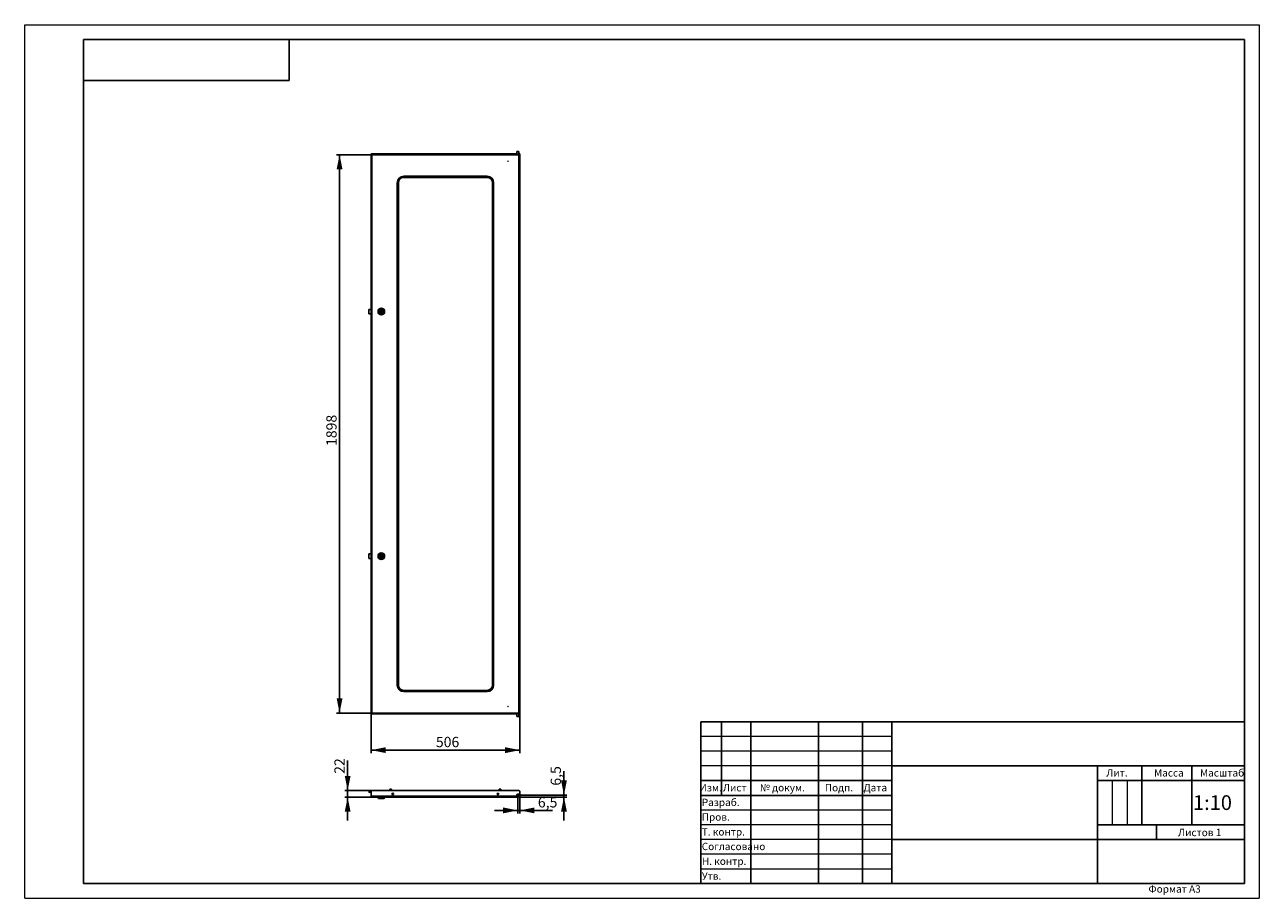
# Model space of a CAD drawing. Units: millimetres. Extents: x 0 to 420, y 0 to 297.
import ezdxf

# ---------------------------------------------------------------- set-up
doc = ezdxf.new("R2010")
doc.units = ezdxf.units.MM
doc.layers.add('ОСНОВНОЙ', color=7, linetype='Continuous')
doc.styles.add('SLDTEXTSTYLE0', font='TXT', dxfattribs={"width": 0.7, "bigfont": 'bigfont'})
doc.styles.add('SLDTEXTSTYLE1', font='TXT', dxfattribs={"width": 0.7})
doc.dimstyles.new('SLDDIMSTYLE0', dxfattribs={"dimtxt": 3.5, "dimasz": 5, "dimexe": 0, "dimexo": 0.0625, "dimgap": 0.875, "dimtad": 2, "dimdec": 1, "dimlfac": 10, "dimrnd": 1e-09, "dimzin": 12, "dimdsep": 46, "dimtxsty": 'SLDTEXTSTYLE1', "dimsah": 1, "dimcen": 0.09, "dimadec": 0, "dimazin": 3, "dimtfac": 1, "dimtdec": 3, "dimtofl": 0, "dimtmove": 0, "dimatfit": 3, "dimfxl": 0, "dimfrac": 2, "dimtolj": 1, "dimtzin": 12, "dimarcsym": 0})
doc.dimstyles.new('SLDDIMSTYLE1', dxfattribs={"dimtxt": 3.5, "dimasz": 5, "dimexe": 0, "dimexo": 0.0625, "dimgap": 0.875, "dimtad": 2, "dimdec": 1, "dimlfac": 10, "dimrnd": 1e-09, "dimzin": 12, "dimdsep": 46, "dimtxsty": 'SLDTEXTSTYLE1', "dimsah": 1, "dimcen": 0.09, "dimadec": 0, "dimazin": 3, "dimtfac": 1, "dimtdec": 3, "dimtmove": 0, "dimatfit": 0, "dimfxl": 0, "dimfrac": 2, "dimtolj": 1, "dimtzin": 12, "dimarcsym": 0})

# ---------------------------------------------------------------- blocks, each defined once
blk = doc.blocks.new('_D')
at = {"layer": 'ОСНОВНОЙ'}
for p, q in [((118.12, 252.79), (106.12, 252.79)), ((107.12, 62.99), (107.12, 252.79)), ((118.12, 62.99), (106.12, 62.99))]:
    blk.add_line(p, q, dxfattribs=at)
for points in [[(107.12, 252.79), (106.12, 247.79), (108.12, 247.79)], [(107.12, 62.99), (108.12, 67.99), (106.12, 67.99)]]:
    blk.add_solid(points, dxfattribs=at)
at = {"layer": 'ОСНОВНОЙ', "insert": (102.61, 153.78), "char_height": 3.5, "attachment_point": 1, "rotation": 90, "style": 'SLDTEXTSTYLE1'}
blk.add_mtext('1898', dxfattribs=at)
blk = doc.blocks.new('_D_1')
at = {"layer": 'ОСНОВНОЙ'}
for p, q in [((117.82, 62.85), (117.82, 49.37)), ((168.42, 62.85), (168.42, 49.37)), ((117.82, 50.37), (168.42, 50.37))]:
    blk.add_line(p, q, dxfattribs=at)
for points in [[(117.82, 50.37), (122.82, 49.37), (122.82, 51.37)], [(168.42, 50.37), (163.42, 51.37), (163.42, 49.37)]]:
    blk.add_solid(points, dxfattribs=at)
at = {"layer": 'ОСНОВНОЙ', "insert": (139.89, 54.88), "char_height": 3.5, "attachment_point": 1, "style": 'SLDTEXTSTYLE1'}
blk.add_mtext('506', dxfattribs=at)
blk = doc.blocks.new('_D_2')
at = {"layer": 'ОСНОВНОЙ'}
for p, q in [((109.87, 36.63), (109.87, 46.8)), ((118.07, 36.63), (108.87, 36.63)), ((118.12, 34.43), (108.87, 34.43)), ((109.87, 34.43), (109.87, 36.63)), ((109.87, 34.43), (109.87, 26.43))]:
    blk.add_line(p, q, dxfattribs=at)
for points in [[(109.87, 36.63), (110.87, 41.63), (108.87, 41.63)], [(109.87, 34.43), (108.87, 29.43), (110.87, 29.43)]]:
    blk.add_solid(points, dxfattribs=at)
at = {"layer": 'ОСНОВНОЙ', "insert": (105.36, 42.32), "char_height": 3.5, "attachment_point": 1, "rotation": 90, "style": 'SLDTEXTSTYLE1'}
blk.add_mtext('22', dxfattribs=at)
blk = doc.blocks.new('_D_3')
at = {"layer": 'ОСНОВНОЙ'}
for p, q in [((167.77, 34.48), (167.77, 28.88)), ((168.42, 34.73), (168.42, 28.88)), ((167.77, 29.88), (159.77, 29.88)), ((167.77, 29.88), (168.42, 29.88)), ((168.42, 29.88), (179.55, 29.88))]:
    blk.add_line(p, q, dxfattribs=at)
for points in [[(167.77, 29.88), (162.77, 30.88), (162.77, 28.88)], [(168.42, 29.88), (173.42, 28.88), (173.42, 30.88)]]:
    blk.add_solid(points, dxfattribs=at)
at = {"layer": 'ОСНОВНОЙ', "insert": (174.58, 34.39), "char_height": 3.5, "attachment_point": 1, "style": 'SLDTEXTSTYLE1'}
blk.add_mtext('6,5', dxfattribs=at)
blk = doc.blocks.new('_D_4')
at = {"layer": 'ОСНОВНОЙ'}
for p, q in [((183.45, 35.08), (183.45, 43.27)), ((168.12, 34.43), (184.45, 34.43)), ((168.37, 35.08), (184.45, 35.08)), ((183.45, 35.08), (183.45, 34.43)), ((183.45, 34.43), (183.45, 26.43))]:
    blk.add_line(p, q, dxfattribs=at)
for points in [[(183.45, 35.08), (184.45, 40.08), (182.45, 40.08)], [(183.45, 34.43), (182.45, 29.43), (184.45, 29.43)]]:
    blk.add_solid(points, dxfattribs=at)
at = {"layer": 'ОСНОВНОЙ', "insert": (178.93, 38.29), "char_height": 3.5, "attachment_point": 1, "rotation": 90, "style": 'SLDTEXTSTYLE1'}
blk.add_mtext('6,5', dxfattribs=at)
blk = doc.blocks.new('SW_CENTERMARKSYMBOL_0')
at = {"layer": 'ОСНОВНОЙ', "color": 0}
for p, q in [((-0.5, 0), (-0.6, 0)), ((0, 0), (-0.25, 0)), ((0, 0.5), (0, 0.6)), ((0, 0), (0, 0.25)), ((0, 0), (0, -0.25)), ((0, 0), (0.25, 0)), ((0.5, 0), (0.6, 0)), ((0, -0.5), (0, -0.6))]:
    blk.add_line(p, q, dxfattribs=at)

msp = doc.modelspace()

# ---------------------------------------------------------------- linework, layer by layer
at = {"color": 7, "linetype": 'Continuous', "lineweight": 18}
for p, q in [((0, 0), (0, 297)), ((0, 297), (420, 297)), ((420, 297), (420, 0)), ((295, 55), (230, 55)), ((295, 50), (230, 50)), ((295, 45), (230, 45)), ((370, 40), (370, 25)), ((375, 40), (375, 25)), ((295, 30), (230, 30)), ((295, 25), (230, 25)), ((295, 20), (230, 20)), ((295, 15), (230, 15)), ((230, 10), (295, 10)), ((0, 0), (420, 0))]:
    msp.add_line(p, q, dxfattribs=at)
at = {"color": 7, "linetype": 'Continuous', "lineweight": 25}
for p, q in [((90, 278), (90, 292)), ((90, 278), (20, 278)), ((167.424, 253.087), (117.824, 253.087)), ((117.824, 253.087), (117.824, 252.937)), ((117.824, 252.927), (117.824, 62.847)), ((117.824, 252.927), (117.872, 252.927)), ((168.124, 252.787), (118.124, 252.787)), ((118.124, 252.787), (118.124, 62.987)), ((167.424, 253.087), (167.424, 252.927)), ((167.424, 253.087), (167.474, 253.087)), ((167.424, 252.937), (168.199, 252.937)), ((168.217, 252.927), (167.424, 252.927)), ((167.474, 253.937), (167.474, 252.937)), ((167.474, 253.937), (168.074, 253.937)), ((168.074, 252.937), (168.074, 253.937)), ((168.074, 253.087), (168.424, 253.087)), ((168.124, 252.787), (168.124, 62.987)), ((168.199, 252.927), (168.199, 252.937)), ((168.199, 252.937), (168.424, 252.937)), ((168.199, 252.835), (168.199, 252.844)), ((168.217, 252.927), (168.217, 252.857)), ((168.217, 252.927), (168.274, 252.927)), ((168.424, 252.927), (168.274, 252.927)), ((168.424, 252.937), (168.424, 253.087)), ((168.424, 252.927), (168.424, 62.847)), ((157.324, 245.487), (128.924, 245.487)), ((128.924, 245.487), (128.924, 245.391)), ((128.924, 245.391), (157.324, 245.391)), ((128.924, 245.391), (128.924, 245.087)), ((128.924, 245.087), (157.324, 245.087)), ((157.324, 245.487), (157.324, 245.391)), ((157.324, 245.391), (157.324, 245.087)), ((126.724, 243.287), (126.724, 72.487)), ((126.724, 243.287), (126.82, 243.287)), ((126.82, 243.287), (126.82, 72.487)), ((126.82, 243.287), (127.124, 243.287)), ((127.124, 243.287), (127.124, 72.487)), ((159.428, 243.287), (159.124, 243.287)), ((159.124, 243.287), (159.124, 72.487)), ((159.524, 243.287), (159.428, 243.287)), ((159.428, 243.287), (159.428, 72.487)), ((159.524, 243.287), (159.524, 72.487)), ((117.124, 198.712), (117.124, 200.212)), ((117.124, 200.212), (117.824, 200.212)), ((117.824, 198.712), (117.124, 198.712)), ((121.424, 199.962), (121.224, 199.962)), ((121.224, 199.962), (121.224, 199.691)), ((121.224, 199.233), (121.224, 199.691)), ((121.224, 199.233), (121.224, 198.962)), ((121.224, 198.962), (121.424, 198.962)), ((121.424, 199.691), (121.424, 199.962)), ((121.424, 199.691), (121.424, 199.233)), ((121.424, 198.962), (121.424, 199.233)), ((117.124, 117.062), (117.124, 115.562)), ((117.824, 117.062), (117.124, 117.062)), ((117.124, 115.562), (117.824, 115.562)), ((121.424, 116.812), (121.224, 116.812)), ((121.224, 116.812), (121.224, 116.541)), ((121.224, 116.083), (121.224, 116.541)), ((121.224, 116.083), (121.224, 115.812)), ((121.224, 115.812), (121.424, 115.812)), ((121.424, 116.541), (121.424, 116.812)), ((121.424, 116.541), (121.424, 116.083)), ((121.424, 115.812), (121.424, 116.083)), ((126.724, 72.487), (126.82, 72.487)), ((126.82, 72.487), (127.124, 72.487)), ((159.428, 72.487), (159.124, 72.487)), ((159.524, 72.487), (159.428, 72.487)), ((128.924, 70.383), (128.924, 70.687)), ((128.924, 70.687), (157.324, 70.687)), ((128.924, 70.287), (128.924, 70.383)), ((128.924, 70.383), (157.324, 70.383)), ((157.324, 70.287), (128.924, 70.287)), ((157.324, 70.383), (157.324, 70.687)), ((157.324, 70.287), (157.324, 70.383)), ((117.824, 62.847), (117.872, 62.847)), ((117.824, 62.687), (117.824, 62.837)), ((167.424, 62.687), (117.824, 62.687)), ((168.124, 62.987), (118.124, 62.987)), ((167.424, 62.687), (167.424, 62.847)), ((168.217, 62.847), (167.424, 62.847)), ((167.757, 62.837), (167.424, 62.837)), ((167.424, 62.687), (167.474, 62.687)), ((167.474, 62.837), (167.474, 61.837)), ((167.762, 61.837), (167.474, 61.837)), ((168.199, 62.837), (167.757, 62.837)), ((168.074, 61.837), (167.762, 61.837)), ((168.074, 61.837), (168.074, 62.837)), ((168.074, 62.687), (168.424, 62.687)), ((168.199, 62.93), (168.199, 62.939)), ((168.199, 62.837), (168.199, 62.847)), ((168.199, 62.837), (168.424, 62.837)), ((168.217, 62.847), (168.217, 62.917)), ((168.217, 62.847), (168.274, 62.847)), ((168.424, 62.847), (168.274, 62.847)), ((168.424, 62.837), (168.424, 62.687)), ((230, 60), (415, 60)), ((230, 60), (230, 5)), ((237, 60), (237, 35)), ((247, 60), (247, 5)), ((270, 60), (270, 5)), ((285, 60), (285, 5)), ((295, 60), (295, 5)), ((295, 45), (415, 45)), ((365, 45), (365, 5)), ((380, 45), (380, 25)), ((397, 45), (397, 25)), ((295, 40), (230, 40)), ((415, 40), (365, 40)), ((117.124, 36.028), (117.124, 36.228)), ((117.124, 36.228), (117.824, 36.228)), ((117.124, 36.028), (117.824, 36.028)), ((118.074, 36.628), (117.824, 36.378)), ((117.824, 34.728), (117.824, 36.378)), ((167.424, 34.728), (117.824, 34.728)), ((168.174, 36.628), (118.074, 36.628)), ((168.124, 34.428), (118.124, 34.428)), ((120.199, 34.428), (120.199, 34.278)), ((120.199, 34.278), (120.399, 33.978)), ((120.199, 34.278), (121.324, 34.278)), ((120.399, 33.978), (121.324, 33.978)), ((120.574, 33.978), (120.574, 33.968)), ((120.574, 33.968), (121.324, 33.968)), ((121.324, 33.948), (120.594, 33.948)), ((121.324, 34.278), (122.449, 34.278)), ((121.324, 33.978), (122.249, 33.978)), ((121.324, 33.968), (122.074, 33.968)), ((122.054, 33.948), (121.324, 33.948)), ((122.074, 33.968), (122.074, 33.978)), ((122.249, 33.978), (122.449, 34.278)), ((122.449, 34.278), (122.449, 34.428)), ((124.049, 36.678), (123.983, 36.639)), ((124.999, 36.678), (124.049, 36.678)), ((124.224, 37.078), (124.224, 36.678)), ((124.224, 37.078), (124.524, 37.078)), ((124.524, 37.078), (124.824, 37.078)), ((124.824, 36.678), (124.824, 37.078)), ((125.065, 36.639), (124.999, 36.678)), ((125.035, 35.628), (125.413, 35.628)), ((161.213, 35.628), (160.835, 35.628)), ((161.249, 36.678), (161.183, 36.639)), ((161.285, 36.678), (161.249, 36.678)), ((162.199, 36.678), (161.285, 36.678)), ((161.424, 37.078), (161.424, 36.678)), ((161.424, 37.078), (161.724, 37.078)), ((161.724, 37.078), (162.024, 37.078)), ((162.024, 36.678), (162.024, 37.078)), ((162.265, 36.639), (162.199, 36.678)), ((167.424, 34.728), (167.424, 35.078)), ((167.424, 34.728), (167.424, 34.462)), ((168.217, 34.595), (167.424, 34.595)), ((168.217, 34.462), (167.424, 34.462)), ((167.774, 35.428), (168.424, 35.428)), ((168.023, 35.422), (168.015, 35.428)), ((168.174, 36.628), (168.424, 36.378)), ((168.217, 34.462), (168.217, 34.595)), ((168.274, 34.728), (168.274, 35.428)), ((168.424, 34.728), (168.274, 34.728)), ((168.424, 35.428), (168.424, 36.378)), ((168.424, 35.428), (168.424, 34.728)), ((295, 35), (230, 35)), ((415, 25), (365, 25)), ((385, 25), (385, 20)), ((415, 20), (295, 20))]:
    msp.add_line(p, q, dxfattribs=at)
for centre, radius in [((164.424, 250.587), 0.05), ((121.324, 199.462), 1.125), ((121.324, 199.462), 0.925), ((121.324, 199.462), 0.75), ((121.324, 199.462), 0.73), ((121.324, 116.312), 1.125), ((121.324, 116.312), 0.925), ((121.324, 116.312), 0.75), ((121.324, 116.312), 0.73), ((164.424, 65.187), 0.05), ((125.224, 35.428), 0.275), ((161.024, 35.428), 0.275), ((167.774, 35.078), 0.3)]:
    msp.add_circle(centre, radius, dxfattribs=at)
for centre, radius, start, end in [((128.924, 243.287), 2.2, 90, 180), ((128.924, 243.287), 2.104, 90, 180), ((128.924, 243.287), 1.8, 90, 180), ((157.324, 243.287), 2.2, 0, 90), ((157.324, 243.287), 2.104, 0, 90), ((157.324, 243.287), 1.8, 0, 90), ((121.324, 199.462), 0.25, 113.57818, 246.42182), ((121.324, 199.462), 0.2, 60, 120), ((121.324, 199.462), 0.2, 240, 300), ((121.324, 199.462), 0.25, 293.57818, 66.42182), ((121.324, 116.312), 0.25, 113.57818, 246.42182), ((121.324, 116.312), 0.2, 60, 120), ((121.324, 116.312), 0.2, 240, 300), ((121.324, 116.312), 0.25, 293.57818, 66.42182), ((128.924, 72.487), 2.2, 180, 270), ((128.924, 72.487), 2.104, 180, 270), ((128.924, 72.487), 1.8, 180, 270), ((157.324, 72.487), 2.2, 270, 0), ((157.324, 72.487), 2.104, 270, 0), ((157.324, 72.487), 1.8, 270, 0), ((118.124, 36.328), 0.3, 100.58422, 169.41578), ((120.594, 33.968), 0.02, 180, 270), ((122.054, 33.968), 0.02, 270, 0), ((167.774, 35.078), 0.35, 90, 180), ((167.774, 35.078), 0.425, 214.56032, 54.20485), ((167.774, 35.078), 0.5, 225.573, 254.86866), ((167.774, 35.078), 0.5, 285.13134, 44.427), ((168.124, 36.328), 0.3, 10.58422, 79.41578)]:
    msp.add_arc(centre, radius, start, end, dxfattribs=at)
for points, knots in [([(117.824, 253.087), (117.849, 253.087), (117.874, 253.079), (117.924, 253.049), (117.949, 253.027), (117.999, 252.971), (118.024, 252.938), (118.062, 252.884), (118.074, 252.865), (118.099, 252.826), (118.111, 252.807), (118.124, 252.787)], [0, 0, 0, 0, 0.25, 0.25, 0.5, 0.5, 0.75, 0.75, 0.875, 0.875, 1, 1, 1, 1]), ([(117.824, 252.937), (117.849, 252.937), (117.874, 252.933), (117.924, 252.918), (117.949, 252.907), (117.986, 252.886), (117.999, 252.878), (118.024, 252.862), (118.036, 252.853), (118.074, 252.826), (118.099, 252.807), (118.124, 252.787)], [0, 0, 0, 0, 0.25, 0.25, 0.5, 0.5, 0.625, 0.625, 0.75, 0.75, 1, 1, 1, 1]), ([(118.124, 252.787), (118.085, 252.799), (118.046, 252.81), (117.973, 252.834), (117.94, 252.845), (117.884, 252.869), (117.862, 252.88), (117.832, 252.904), (117.824, 252.915), (117.824, 252.927)], [0, 0, 0, 0, 0.25, 0.25, 0.5, 0.5, 0.75, 0.75, 1, 1, 1, 1]), ([(118.124, 252.787), (118.105, 252.799), (118.066, 252.822), (118.023, 252.85), (118.008, 252.867), (118.004, 252.872)], [0, 0, 0, 0, 0.4094906, 0.8189811, 1, 1, 1, 1]), ([(168.124, 252.787), (168.144, 252.799), (168.163, 252.81), (168.2, 252.834), (168.216, 252.845), (168.244, 252.869), (168.255, 252.88), (168.27, 252.904), (168.274, 252.915), (168.274, 252.927)], [0, 0, 0, 0, 0.25, 0.25, 0.5, 0.5, 0.75, 0.75, 1, 1, 1, 1]), ([(168.424, 252.927), (168.424, 252.915), (168.416, 252.904), (168.386, 252.88), (168.364, 252.869), (168.308, 252.845), (168.275, 252.834), (168.203, 252.81), (168.163, 252.799), (168.124, 252.787)], [0, 0, 0, 0, 0.25, 0.25, 0.5, 0.5, 0.75, 0.75, 1, 1, 1, 1]), ([(168.217, 252.927), (168.201, 252.905), (168.186, 252.882), (168.155, 252.835), (168.14, 252.811), (168.124, 252.787)], [0, 0, 0, 0, 0.5, 0.5, 1, 1, 1, 1]), ([(117.824, 62.847), (117.824, 62.859), (117.832, 62.87), (117.862, 62.894), (117.884, 62.905), (117.94, 62.929), (117.973, 62.94), (118.046, 62.964), (118.085, 62.975), (118.124, 62.987)], [0, 0, 0, 0, 0.25, 0.25, 0.5, 0.5, 0.75, 0.75, 1, 1, 1, 1]), ([(117.824, 62.837), (117.849, 62.837), (117.874, 62.841), (117.924, 62.856), (117.949, 62.867), (117.986, 62.888), (117.999, 62.895), (118.024, 62.912), (118.036, 62.92), (118.074, 62.948), (118.099, 62.967), (118.124, 62.987)], [0, 0, 0, 0, 0.25, 0.25, 0.5, 0.5, 0.625, 0.625, 0.75, 0.75, 1, 1, 1, 1]), ([(117.824, 62.687), (117.849, 62.687), (117.874, 62.695), (117.924, 62.725), (117.949, 62.747), (117.999, 62.803), (118.024, 62.835), (118.062, 62.89), (118.074, 62.909), (118.099, 62.947), (118.111, 62.967), (118.124, 62.987)], [0, 0, 0, 0, 0.25, 0.25, 0.5, 0.5, 0.75, 0.75, 0.875, 0.875, 1, 1, 1, 1]), ([(118.124, 62.987), (118.105, 62.975), (118.066, 62.952), (118.023, 62.923), (118.008, 62.907), (118.004, 62.901)], [0, 0, 0, 0, 0.4094906, 0.8189811, 1, 1, 1, 1]), ([(168.124, 62.987), (168.163, 62.975), (168.203, 62.964), (168.275, 62.94), (168.308, 62.929), (168.364, 62.905), (168.386, 62.894), (168.416, 62.87), (168.424, 62.859), (168.424, 62.847)], [0, 0, 0, 0, 0.25, 0.25, 0.5, 0.5, 0.75, 0.75, 1, 1, 1, 1]), ([(168.124, 62.987), (168.144, 62.975), (168.163, 62.964), (168.2, 62.94), (168.216, 62.929), (168.244, 62.905), (168.255, 62.894), (168.27, 62.87), (168.274, 62.859), (168.274, 62.847)], [0, 0, 0, 0, 0.25, 0.25, 0.5, 0.5, 0.75, 0.75, 1, 1, 1, 1]), ([(168.217, 62.847), (168.201, 62.868), (168.186, 62.891), (168.155, 62.938), (168.14, 62.962), (168.124, 62.987)], [0, 0, 0, 0, 0.5, 0.5, 1, 1, 1, 1]), ([(117.824, 34.728), (117.849, 34.688), (117.874, 34.649), (117.924, 34.576), (117.949, 34.543), (117.999, 34.488), (118.024, 34.466), (118.062, 34.443), (118.074, 34.437), (118.099, 34.43), (118.111, 34.428), (118.124, 34.428)], [0, 0, 0, 0, 0.25, 0.25, 0.5, 0.5, 0.75, 0.75, 0.875, 0.875, 1, 1, 1, 1]), ([(124.264, 36.628), (124.214, 36.646), (124.121, 36.681), (124.028, 36.644), (123.985, 36.628)], [0, 0, 0, 0, 0.5347163, 1, 1, 1, 1]), ([(124.813, 36.628), (124.731, 36.646), (124.579, 36.681), (124.428, 36.644), (124.357, 36.628)], [0, 0, 0, 0, 0.5347163, 1, 1, 1, 1]), ([(125.064, 36.635), (125.047, 36.645), (124.994, 36.677), (124.929, 36.657), (124.884, 36.625), (124.875, 36.618)], [0, 0, 0, 0, 0.2615568, 0.85659939, 1, 1, 1, 1]), ([(161.373, 36.618), (161.364, 36.625), (161.319, 36.657), (161.254, 36.677), (161.201, 36.645), (161.184, 36.635)], [0, 0, 0, 0, 0.14340061, 0.7384432, 1, 1, 1, 1]), ([(161.882, 36.628), (161.801, 36.646), (161.649, 36.681), (161.498, 36.644), (161.427, 36.628)], [0, 0, 0, 0, 0.5347163, 1, 1, 1, 1]), ([(162.258, 36.628), (162.208, 36.646), (162.115, 36.681), (162.022, 36.644), (161.979, 36.628)], [0, 0, 0, 0, 0.5347163, 1, 1, 1, 1]), ([(168.424, 34.728), (168.424, 34.688), (168.416, 34.649), (168.386, 34.576), (168.364, 34.543), (168.308, 34.488), (168.275, 34.465), (168.203, 34.435), (168.163, 34.428), (168.124, 34.428)], [0, 0, 0, 0, 0.25, 0.25, 0.5, 0.5, 0.75, 0.75, 1, 1, 1, 1]), ([(168.217, 34.462), (168.201, 34.451), (168.186, 34.442), (168.155, 34.431), (168.14, 34.428), (168.124, 34.428)], [0, 0, 0, 0, 0.5, 0.5, 1, 1, 1, 1]), ([(168.201, 34.602), (168.211, 34.608), (168.238, 34.624), (168.267, 34.669), (168.272, 34.708), (168.274, 34.728)], [0, 0, 0, 0, 0.23224795, 0.61612398, 1, 1, 1, 1])]:
    msp.add_open_spline(points, degree=3, knots=knots, dxfattribs=at)
for points in [[(168.217, 252.857), (168.186, 252.835), (168.155, 252.811), (168.124, 252.787)], [(168.217, 62.917), (168.186, 62.938), (168.155, 62.962), (168.124, 62.987)]]:
    msp.add_open_spline(points, degree=3, dxfattribs=at)
at = {"layer": 'ОСНОВНОЙ', "color": 7, "lineweight": 25}
for p, q in [((415, 292), (20, 292)), ((20, 292), (20, 5)), ((415, 5), (415, 292)), ((20, 5), (415, 5))]:
    msp.add_line(p, q, dxfattribs=at)

# ---------------------------------------------------------------- block references
at = {"layer": 'ОСНОВНОЙ'}
msp.add_blockref('SW_CENTERMARKSYMBOL_0', (167.774, 35.078), dxfattribs=at)

# ---------------------------------------------------------------- texts
at = {"color": 7, "linetype": 'Continuous', "lineweight": 0}
for s, insert, char_height, attachment_point, style in [('Лит.', (367.959, 43.895), 2.5, 1, 'SLDTEXTSTYLE0'), ('Масса', (384.198, 43.895), 2.5, 1, 'SLDTEXTSTYLE0'), ('Масштаб', (399.832, 43.895), 2.5, 1, 'SLDTEXTSTYLE0'), ('Изм.', (233.348, 38.842), 2.5, 2, 'SLDTEXTSTYLE0'), ('Лист', (241.56, 38.842), 2.5, 2, 'SLDTEXTSTYLE0'), ('№ докум.', (257.759, 38.867), 2.5, 2, 'SLDTEXTSTYLE0'), ('Подп.', (277.009, 38.85), 2.5, 2, 'SLDTEXTSTYLE0'), ('Дата', (289.362, 38.865), 2.5, 2, 'SLDTEXTSTYLE0'), ('Разраб.', (230.337, 33.869), 2.5, 1, 'SLDTEXTSTYLE0'), ('1:10', (404.068, 35.026), 5, 2, 'SLDTEXTSTYLE1'), ('Пров.', (230.337, 28.875), 2.5, 1, 'SLDTEXTSTYLE0'), ('Т. контр.', (230.337, 23.833), 2.5, 1, 'SLDTEXTSTYLE0'), ('Листов 1', (392.368, 23.622), 2.5, 1, 'SLDTEXTSTYLE0'), ('Согласовано', (230.337, 18.873), 2.5, 1, 'SLDTEXTSTYLE0'), ('Н. контр.', (230.374, 13.851), 2.5, 1, 'SLDTEXTSTYLE0'), ('Утв.', (230.374, 8.818), 2.5, 1, 'SLDTEXTSTYLE0'), ('Формат А3', (382.287, 4.416), 2.5, 1, 'SLDTEXTSTYLE0')]:
    msp.add_mtext(s, dxfattribs=dict(at, insert=insert, char_height=char_height, attachment_point=attachment_point, style=style))

# ---------------------------------------------------------------- dimensions: what is measured, and where the dimension line sits
at = {"layer": 'ОСНОВНОЙ'}
for base, p1, p2, angle, dimstyle, picture, middle in [((107.124, 252.787), (118.124, 62.987), (118.124, 252.787), 90, 'SLDDIMSTYLE0', '_D', (107.124, 157.887)), ((168.424, 50.366), (117.824, 62.847), (168.424, 62.847), 0, 'SLDDIMSTYLE0', '_D_1', (143.124, 50.366)), ((109.868, 36.628), (118.124, 34.428), (118.074, 36.628), 90, 'SLDDIMSTYLE1', '_D_2', (109.868, 44.562)), ((183.445, 34.428), (168.374, 35.078), (168.124, 34.428), 90, 'SLDDIMSTYLE1', '_D_4', (183.445, 40.781))]:
    dim = msp.add_linear_dim(base=base, p1=p1, p2=p2, angle=angle, dimstyle=dimstyle, dxfattribs=at)
    dim.commit()
    dim.dimension.update_dxf_attribs({"geometry": picture, "text_midpoint": middle, "dimtype": 160})
dim = msp.add_linear_dim(base=(168.424, 29.879), p1=(167.774, 34.478), p2=(168.424, 34.728), dimstyle='SLDDIMSTYLE1', dxfattribs=at)
dim.commit()
dim.dimension.update_dxf_attribs({"geometry": '_D_3', "text_midpoint": (177.064, 29.879), "dimtype": 160})

doc.saveas('drawing.dxf')
